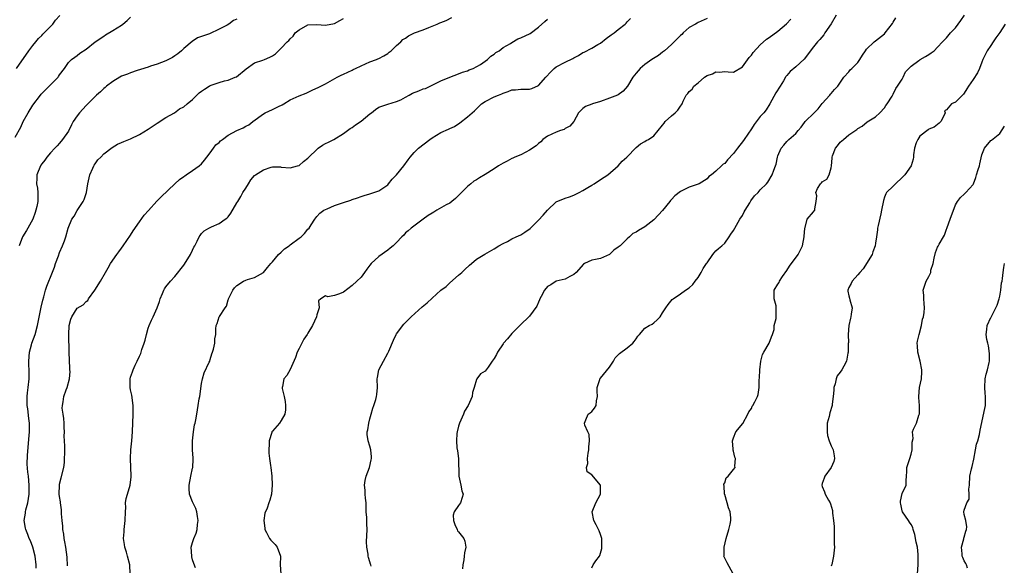
# Model space of a CAD drawing. Units: inches. Extents: x 2571000 to 2574000, y 1527000 to 1530000.
# Drawn here: x 2571284 to 2571506, y 1528623 to 1528746 of the extents above; entities that cross this region are included whole.
import ezdxf

# ---------------------------------------------------------------- set-up
doc = ezdxf.new("R2010")
doc.units = ezdxf.units.IN
doc.header["$MEASUREMENT"] = 0
doc.layers.add('LD25711527_2ft', color=132, linetype='Continuous')

msp = doc.modelspace()

# ---------------------------------------------------------------- linework, layer by layer
at = {"layer": 'LD25711527_2ft'}
for points, elevation in [([(2571283, 1528719.49), (2571284.24, 1528721.76), (2571284.82, 1528723), (2571285.91, 1528725), (2571287, 1528726.73), (2571288.71, 1528729), (2571288.83, 1528729.17), (2571289, 1528729.37), (2571290.7, 1528731), (2571291, 1528731.33), (2571292.66, 1528733), (2571292.8, 1528733.2), (2571293, 1528733.56), (2571294.09, 1528735), (2571295, 1528736.36), (2571295.67, 1528737), (2571296.47, 1528737.53), (2571297, 1528737.9), (2571297.58, 1528738.42), (2571299, 1528739.36), (2571301.04, 1528741), (2571303, 1528742.3), (2571303.4, 1528742.6), (2571305, 1528743.54), (2571307, 1528744.78), (2571307.31, 1528745), (2571308.22, 1528745.78), (2571309, 1528746.59)], 7690), ([(2571283.26, 1528735), (2571286.09, 1528739), (2571287, 1528740.2), (2571287.64, 1528741), (2571288.27, 1528741.73), (2571289, 1528742.46), (2571289.26, 1528742.74), (2571289.56, 1528743), (2571291, 1528744.5), (2571291.51, 1528745), (2571292.11, 1528745.89), (2571293.09, 1528746.91)], 7688), ([(2571333, 1528746.15), (2571332.22, 1528745.78), (2571331.15, 1528745), (2571330.8, 1528744.8), (2571329, 1528743.84), (2571326.84, 1528742.84), (2571325, 1528742.17), (2571324.12, 1528741.88), (2571322.9, 1528741.1), (2571321, 1528739.47), (2571320.48, 1528739), (2571319.67, 1528738.33), (2571319, 1528737.81), (2571318.51, 1528737.49), (2571317, 1528736.74), (2571315, 1528735.98), (2571313.48, 1528735.48), (2571313, 1528735.3), (2571311.26, 1528734.74), (2571310.51, 1528734.51), (2571309, 1528733.98), (2571308.32, 1528733.68), (2571307, 1528733.23), (2571306.58, 1528733), (2571305, 1528732.05), (2571303.57, 1528731), (2571303.28, 1528730.72), (2571303, 1528730.5), (2571302.24, 1528729.76), (2571301.35, 1528729), (2571301, 1528728.68), (2571299.41, 1528727), (2571299, 1528726.62), (2571297.5, 1528725), (2571297, 1528724.34), (2571296.11, 1528723), (2571295.72, 1528722.28), (2571295, 1528720.86), (2571293.68, 1528719), (2571293, 1528718.11), (2571292.47, 1528717.53), (2571291.95, 1528717), (2571291, 1528715.97), (2571290.16, 1528715), (2571289.67, 1528714.33), (2571289, 1528713.5), (2571288.82, 1528713.18), (2571288.7, 1528713), (2571287.9, 1528711), (2571287.86, 1528710.14), (2571287.83, 1528709), (2571288.01, 1528708.01), (2571288.13, 1528707), (2571288.11, 1528705.89), (2571288.12, 1528705), (2571287.88, 1528703.88), (2571287.66, 1528703), (2571287.47, 1528702.53), (2571286.98, 1528701), (2571285.86, 1528699), (2571285.53, 1528698.47), (2571285, 1528697.65), (2571284.77, 1528697.23), (2571284.68, 1528697), (2571283.9, 1528695)], 7692), ([(2571287.74, 1528622.26), (2571287.72, 1528623), (2571287.49, 1528625), (2571287, 1528627), (2571286.45, 1528628.45), (2571286.19, 1528629), (2571285.86, 1528629.86), (2571285.38, 1528631), (2571285.31, 1528631.31), (2571285.04, 1528633), (2571285.29, 1528634.71), (2571285.32, 1528635), (2571285.4, 1528635.4), (2571285.84, 1528637), (2571285.97, 1528637.97), (2571286.16, 1528639), (2571286.19, 1528641), (2571286.01, 1528643), (2571285.89, 1528643.89), (2571285.74, 1528645.74), (2571285.78, 1528647.78), (2571286.18, 1528652.18), (2571286.24, 1528653), (2571286.23, 1528655), (2571286.07, 1528656.07), (2571285.82, 1528658.18), (2571285.7, 1528659), (2571285.72, 1528659.72), (2571285.68, 1528661), (2571285.81, 1528661.81), (2571285.9, 1528663), (2571286.14, 1528665), (2571286.19, 1528665.81), (2571286.17, 1528667), (2571286.1, 1528668.1), (2571286.1, 1528669), (2571286.22, 1528671), (2571286.67, 1528672.67), (2571286.75, 1528673), (2571287.47, 1528675), (2571288.03, 1528677), (2571288.87, 1528681.13), (2571289.26, 1528682.74), (2571289.48, 1528683.48), (2571289.87, 1528685), (2571290.15, 1528685.85), (2571290.61, 1528687), (2571291, 1528687.89), (2571291.84, 1528690.16), (2571292.12, 1528691), (2571292.76, 1528692.76), (2571293, 1528693.47), (2571293.65, 1528695), (2571294.09, 1528696.09), (2571294.39, 1528697), (2571294.97, 1528699), (2571295.8, 1528701), (2571296.31, 1528701.69), (2571297, 1528702.96), (2571298.36, 1528705), (2571298.55, 1528705.45), (2571299.1, 1528707), (2571299.42, 1528709), (2571299.68, 1528710.32), (2571299.84, 1528711), (2571300.52, 1528712.52), (2571300.72, 1528713), (2571300.81, 1528713.19), (2571301, 1528713.48), (2571301.65, 1528714.35), (2571302.3, 1528715), (2571303, 1528715.74), (2571304.87, 1528717.13), (2571306.1, 1528717.9), (2571307, 1528718.27), (2571307.5, 1528718.5), (2571309, 1528719.09), (2571311, 1528720.09), (2571313, 1528721.32), (2571315, 1528722.65), (2571317, 1528723.93), (2571318.89, 1528725), (2571320.09, 1528725.91), (2571321, 1528726.37), (2571321.8, 1528727), (2571323, 1528728), (2571323.96, 1528729), (2571324.52, 1528729.48), (2571325, 1528729.85), (2571325.66, 1528730.34), (2571326.73, 1528731), (2571327, 1528731.14), (2571329, 1528731.85), (2571330.21, 1528732.21), (2571331, 1528732.39), (2571332.59, 1528733), (2571332.87, 1528733.13), (2571335.06, 1528734.94), (2571337, 1528736.23), (2571338.84, 1528736.84), (2571339.22, 1528737), (2571340.43, 1528737.57), (2571341, 1528737.85), (2571341.69, 1528738.31), (2571342.35, 1528739), (2571343, 1528739.57), (2571344.34, 1528741), (2571344.69, 1528741.31), (2571345, 1528741.7), (2571345.71, 1528742.29), (2571346.17, 1528743), (2571347, 1528743.74), (2571349, 1528744.81), (2571351, 1528744.91), (2571353, 1528744.73), (2571355, 1528745.15), (2571356.18, 1528745.82), (2571357, 1528746.24)], 7694), ([(2571294.79, 1528622.79), (2571294.75, 1528624.75), (2571294.42, 1528627), (2571294.22, 1528628.22), (2571294.06, 1528629), (2571293.94, 1528629.94), (2571293.77, 1528631), (2571293.74, 1528631.74), (2571293.59, 1528633), (2571293.45, 1528634.55), (2571293.46, 1528635), (2571293.45, 1528635.45), (2571293.22, 1528637), (2571293.2, 1528637.2), (2571293, 1528638.45), (2571292.94, 1528639), (2571292.97, 1528641.03), (2571293, 1528641.21), (2571293.38, 1528642.62), (2571293.96, 1528645), (2571294.1, 1528646.1), (2571294.15, 1528647), (2571294.19, 1528648.19), (2571294.17, 1528649), (2571294.19, 1528649.81), (2571294.14, 1528651), (2571294.05, 1528652.05), (2571294.09, 1528653), (2571294.02, 1528654.02), (2571294.02, 1528655), (2571294, 1528656), (2571293.85, 1528657), (2571293.61, 1528658.39), (2571293.64, 1528659), (2571293.82, 1528659.82), (2571293.94, 1528661), (2571294.51, 1528662.51), (2571294.73, 1528663), (2571295.26, 1528665), (2571295.38, 1528666.62), (2571295.36, 1528667), (2571295.32, 1528667.32), (2571295.17, 1528671), (2571295.09, 1528675), (2571295.17, 1528677), (2571295.57, 1528678.43), (2571295.74, 1528679), (2571297, 1528680.94), (2571298.32, 1528681.68), (2571299, 1528682.42), (2571299.35, 1528682.65), (2571299.57, 1528683), (2571300.98, 1528685), (2571302.22, 1528687), (2571303.36, 1528689), (2571303.97, 1528690.03), (2571304.53, 1528691), (2571305.89, 1528693), (2571306.36, 1528693.64), (2571307, 1528694.44), (2571307.35, 1528695), (2571309, 1528697.39), (2571309.62, 1528698.38), (2571311, 1528700.38), (2571312.1, 1528701.9), (2571313.03, 1528702.97), (2571314.95, 1528705.05), (2571315.93, 1528706.07), (2571319.03, 1528709), (2571320.07, 1528709.93), (2571321, 1528710.59), (2571321.22, 1528710.78), (2571321.52, 1528711), (2571323, 1528711.97), (2571324.46, 1528713), (2571325, 1528713.5), (2571325.71, 1528714.29), (2571326.24, 1528715), (2571327, 1528715.95), (2571327.69, 1528717), (2571328.26, 1528717.74), (2571329, 1528718.3), (2571329.33, 1528718.67), (2571329.74, 1528719), (2571331, 1528719.95), (2571333, 1528720.98), (2571334.4, 1528721.61), (2571335, 1528721.97), (2571335.72, 1528722.28), (2571336.61, 1528723), (2571339, 1528724.78), (2571339.36, 1528725), (2571341, 1528725.72), (2571342.4, 1528726.4), (2571343.23, 1528726.77), (2571343.57, 1528727), (2571345, 1528727.89), (2571347, 1528728.8), (2571348.59, 1528729.41), (2571350.14, 1528730.14), (2571351.32, 1528730.68), (2571351.92, 1528731), (2571353, 1528731.52), (2571355.63, 1528733), (2571356.52, 1528733.48), (2571357, 1528733.72), (2571359, 1528734.61), (2571359.24, 1528734.76), (2571359.76, 1528735), (2571361, 1528735.62), (2571362.03, 1528736.03), (2571363, 1528736.51), (2571364.44, 1528737), (2571364.8, 1528737.2), (2571365, 1528737.27), (2571366.12, 1528737.88), (2571367, 1528738.38), (2571367.36, 1528738.64), (2571367.8, 1528739), (2571369, 1528740.15), (2571369.94, 1528741), (2571370.44, 1528741.56), (2571371, 1528741.84), (2571371.67, 1528742.33), (2571373.03, 1528743), (2571375, 1528743.74), (2571376.24, 1528744.24), (2571377, 1528744.53), (2571378.17, 1528745), (2571378.74, 1528745.26), (2571379, 1528745.39), (2571380.18, 1528745.82), (2571381.47, 1528746.53)], 7696), ([(2571308.95, 1528621), (2571308.88, 1528623), (2571308.36, 1528625), (2571308.1, 1528625.9), (2571307.76, 1528627), (2571307.63, 1528627.63), (2571307.44, 1528629), (2571307.55, 1528630.45), (2571307.56, 1528631), (2571307.83, 1528633), (2571307.88, 1528635), (2571307.92, 1528635.92), (2571307.91, 1528637), (2571308.04, 1528637.96), (2571308.33, 1528639), (2571308.93, 1528641), (2571309.16, 1528642.84), (2571309.16, 1528643), (2571309.13, 1528643.13), (2571309.09, 1528645), (2571309.02, 1528647), (2571309.07, 1528649), (2571309.29, 1528651), (2571309.48, 1528653), (2571309.6, 1528657), (2571309.61, 1528659), (2571309.3, 1528661.3), (2571309, 1528662.48), (2571308.91, 1528663), (2571308.9, 1528665), (2571309, 1528665.39), (2571309.45, 1528666.55), (2571309.61, 1528667), (2571310.08, 1528668.08), (2571310.53, 1528669), (2571311, 1528670.09), (2571311.32, 1528670.68), (2571311.57, 1528671.57), (2571312.11, 1528673), (2571312.32, 1528673.68), (2571312.59, 1528675), (2571313, 1528676.4), (2571313.21, 1528677), (2571313.76, 1528678.24), (2571314.14, 1528679), (2571314.99, 1528681.01), (2571315.54, 1528682.46), (2571315.71, 1528683), (2571316.25, 1528684.25), (2571316.55, 1528685), (2571316.7, 1528685.3), (2571317, 1528685.73), (2571318, 1528687), (2571319, 1528688.1), (2571321, 1528690.59), (2571321.16, 1528690.84), (2571322.5, 1528693), (2571323, 1528694.01), (2571323.3, 1528694.7), (2571323.49, 1528695), (2571324, 1528696), (2571324.48, 1528697), (2571324.68, 1528697.32), (2571325, 1528697.75), (2571325.65, 1528698.35), (2571326.68, 1528699), (2571327.3, 1528699.3), (2571329, 1528700.01), (2571330.36, 1528701), (2571330.74, 1528701.26), (2571331, 1528701.56), (2571331.64, 1528702.36), (2571333, 1528704.65), (2571333.18, 1528705), (2571333.88, 1528706.12), (2571334.36, 1528707), (2571335, 1528708.01), (2571335.6, 1528709), (2571336.16, 1528709.84), (2571337, 1528710.84), (2571337.2, 1528711), (2571339, 1528712.15), (2571340.74, 1528712.74), (2571341, 1528712.79), (2571342.8, 1528712.8), (2571343, 1528712.75), (2571345, 1528712.55), (2571346.64, 1528713), (2571347, 1528713.12), (2571347.98, 1528714.02), (2571349, 1528714.78), (2571349.19, 1528715), (2571351, 1528716.72), (2571351.34, 1528717), (2571352.32, 1528717.68), (2571353, 1528718.07), (2571353.66, 1528718.34), (2571354.86, 1528719), (2571357, 1528720.31), (2571358.57, 1528721.43), (2571359, 1528721.65), (2571359.72, 1528722.28), (2571361, 1528723.14), (2571363, 1528724.78), (2571363.34, 1528725), (2571364.28, 1528725.72), (2571365, 1528726.23), (2571367, 1528726.95), (2571369, 1528727.52), (2571369.95, 1528727.95), (2571371, 1528728.51), (2571371.83, 1528729), (2571372.6, 1528729.4), (2571374.04, 1528729.96), (2571375, 1528730.39), (2571375.49, 1528730.51), (2571377, 1528731.21), (2571379, 1528732.17), (2571380.98, 1528733.02), (2571383, 1528733.76), (2571383.87, 1528734.13), (2571385, 1528734.48), (2571385.35, 1528734.65), (2571386.29, 1528735), (2571387.92, 1528735.92), (2571389, 1528736.63), (2571389.53, 1528737), (2571390.24, 1528737.76), (2571391, 1528738.21), (2571391.42, 1528738.58), (2571392.14, 1528739), (2571393, 1528739.7), (2571394.66, 1528740.66), (2571395, 1528740.88), (2571396.34, 1528741.66), (2571397, 1528741.88), (2571399.1, 1528742.9), (2571401, 1528744.3), (2571402.41, 1528745.59), (2571403, 1528746.08)], 7698), ([(2571323.66, 1528622.34), (2571323.3, 1528623.3), (2571323, 1528624.15), (2571322.83, 1528624.83), (2571322.8, 1528625), (2571322.7, 1528627), (2571323, 1528628.04), (2571323.3, 1528629), (2571323.84, 1528630.16), (2571324.06, 1528631), (2571324.13, 1528632.13), (2571324.26, 1528633), (2571324.1, 1528633.9), (2571323.93, 1528635), (2571323.76, 1528635.76), (2571323, 1528637.2), (2571322.34, 1528639), (2571322.24, 1528640.24), (2571322.22, 1528641), (2571322.6, 1528643), (2571323, 1528644.83), (2571323.05, 1528645), (2571323.14, 1528646.86), (2571323.14, 1528647), (2571323.1, 1528647.1), (2571322.95, 1528648.95), (2571322.97, 1528651), (2571323.21, 1528653), (2571323.43, 1528654.57), (2571323.56, 1528655), (2571323.75, 1528655.75), (2571323.93, 1528657), (2571324.27, 1528659), (2571324.49, 1528660.49), (2571324.6, 1528661), (2571325, 1528663.96), (2571325.22, 1528665), (2571325.65, 1528666.35), (2571326.74, 1528668.74), (2571326.87, 1528669), (2571327, 1528669.31), (2571327.37, 1528670.63), (2571327.46, 1528671), (2571327.71, 1528671.71), (2571328.01, 1528673), (2571328.03, 1528673.97), (2571328.26, 1528675), (2571328.25, 1528676.25), (2571328.29, 1528677), (2571328.56, 1528677.44), (2571329, 1528678.95), (2571329.05, 1528679.05), (2571330.36, 1528681), (2571330.63, 1528681.37), (2571331, 1528682.78), (2571331.07, 1528682.93), (2571331.07, 1528683), (2571332.06, 1528685), (2571332.47, 1528685.53), (2571333, 1528686.06), (2571334.46, 1528687), (2571335, 1528687.26), (2571335.42, 1528687.42), (2571337, 1528687.86), (2571339, 1528688.98), (2571339.92, 1528690.08), (2571340.66, 1528691), (2571341, 1528691.36), (2571342.39, 1528693), (2571343, 1528693.55), (2571343.73, 1528694.27), (2571344.75, 1528695), (2571345, 1528695.2), (2571347, 1528696.68), (2571347.49, 1528697), (2571348.24, 1528697.76), (2571349, 1528698.71), (2571349.28, 1528699), (2571349.74, 1528699.74), (2571350.56, 1528701), (2571351, 1528701.57), (2571351.67, 1528702.33), (2571352.61, 1528703), (2571353, 1528703.2), (2571353.32, 1528703.32), (2571355, 1528704.05), (2571356.61, 1528704.61), (2571357, 1528704.77), (2571358.69, 1528705.31), (2571359, 1528705.45), (2571360.18, 1528705.82), (2571361, 1528706.14), (2571361.66, 1528706.34), (2571363, 1528706.69), (2571363.22, 1528706.78), (2571365, 1528707.36), (2571367, 1528708.78), (2571367.2, 1528709), (2571368.01, 1528709.99), (2571369.01, 1528711), (2571370.64, 1528713), (2571371.64, 1528714.36), (2571372.1, 1528715), (2571373, 1528716.03), (2571373.94, 1528717), (2571376.5, 1528719), (2571377, 1528719.36), (2571379, 1528720.52), (2571380.73, 1528721.27), (2571381, 1528721.42), (2571382.08, 1528721.92), (2571383.28, 1528722.72), (2571385, 1528724.05), (2571386.56, 1528725.44), (2571387, 1528725.89), (2571387.58, 1528726.42), (2571388.17, 1528727), (2571389, 1528727.52), (2571391, 1528728.57), (2571391.96, 1528729), (2571392.7, 1528729.3), (2571393, 1528729.46), (2571394.18, 1528729.82), (2571395, 1528730.15), (2571395.82, 1528730.18), (2571397, 1528730.34), (2571397.71, 1528730.29), (2571399, 1528730.33), (2571399.53, 1528730.47), (2571401, 1528731.13), (2571402.63, 1528733), (2571403.76, 1528734.24), (2571404.51, 1528735), (2571405, 1528735.36), (2571407, 1528736.43), (2571408.73, 1528737.27), (2571409, 1528737.42), (2571410.05, 1528737.95), (2571411, 1528738.57), (2571411.29, 1528738.71), (2571413, 1528739.61), (2571414.4, 1528740.4), (2571415, 1528740.72), (2571416.27, 1528741.73), (2571417.42, 1528742.58), (2571418.03, 1528743), (2571419, 1528743.81), (2571420.52, 1528745), (2571420.76, 1528745.24), (2571421, 1528745.53), (2571421.72, 1528746.28)], 7700), ([(2571439, 1528746.27), (2571437, 1528745.37), (2571436.76, 1528745.24), (2571436.38, 1528745), (2571435, 1528744.22), (2571433.61, 1528743), (2571433.32, 1528742.68), (2571433, 1528742.42), (2571432.3, 1528741.7), (2571431.56, 1528741), (2571431, 1528740.38), (2571429.41, 1528739), (2571429.21, 1528738.79), (2571429, 1528738.65), (2571428.05, 1528737.95), (2571426.56, 1528737), (2571425, 1528735.86), (2571423.92, 1528735), (2571423, 1528733.91), (2571422.28, 1528733), (2571421.07, 1528731), (2571420.13, 1528729.87), (2571418.94, 1528729.06), (2571418.82, 1528729), (2571417, 1528728.26), (2571415, 1528727.52), (2571413.19, 1528727), (2571413, 1528726.92), (2571411.57, 1528726.43), (2571411, 1528725.99), (2571410, 1528725), (2571408.94, 1528723), (2571408.05, 1528721.95), (2571407, 1528721.42), (2571406.77, 1528721.23), (2571405.96, 1528721), (2571405, 1528720.66), (2571403, 1528719.76), (2571402.01, 1528719), (2571401.52, 1528718.48), (2571401, 1528718.07), (2571400.49, 1528717.51), (2571399, 1528716.54), (2571398.11, 1528716.11), (2571397, 1528715.54), (2571395.66, 1528715), (2571395.23, 1528714.77), (2571395, 1528714.68), (2571393.95, 1528714.05), (2571393, 1528713.65), (2571391.99, 1528713), (2571391, 1528712.32), (2571389, 1528711.06), (2571387.68, 1528710.32), (2571387, 1528709.9), (2571386.4, 1528709.6), (2571385.74, 1528709), (2571385, 1528708.36), (2571383.66, 1528707), (2571383, 1528706.31), (2571382.31, 1528705.69), (2571381.48, 1528705), (2571381, 1528704.64), (2571380.2, 1528704.2), (2571378.1, 1528703), (2571377.39, 1528702.61), (2571377, 1528702.39), (2571376.16, 1528701.84), (2571374.97, 1528701), (2571372.29, 1528699), (2571371.61, 1528698.4), (2571371, 1528697.89), (2571370.6, 1528697.4), (2571370.17, 1528697), (2571369, 1528695.77), (2571368.23, 1528695), (2571367.57, 1528694.43), (2571367, 1528694.03), (2571365, 1528692.56), (2571363.26, 1528691), (2571363, 1528690.64), (2571362.28, 1528689.72), (2571361.74, 1528689), (2571361, 1528687.94), (2571360.07, 1528687), (2571359, 1528686), (2571357, 1528684.54), (2571356.16, 1528684.16), (2571355, 1528683.77), (2571353.51, 1528683.51), (2571353, 1528683.74), (2571351.89, 1528683), (2571351.4, 1528682.6), (2571351.55, 1528681), (2571351, 1528679.4), (2571350.92, 1528679), (2571350.07, 1528677), (2571349, 1528675.3), (2571348.82, 1528675), (2571348.1, 1528673.9), (2571347.63, 1528673), (2571347, 1528671.85), (2571346.61, 1528671), (2571346.2, 1528669.79), (2571345, 1528667.11), (2571344.24, 1528665.76), (2571343.58, 1528665), (2571343.25, 1528663.25), (2571343.17, 1528663), (2571343.18, 1528662.82), (2571343.63, 1528661), (2571343.85, 1528659.85), (2571343.98, 1528659), (2571343.98, 1528658.02), (2571343.8, 1528657), (2571343, 1528655.56), (2571342.57, 1528655), (2571341, 1528653.17), (2571340.89, 1528653), (2571340.86, 1528652.86), (2571340.29, 1528651), (2571340.22, 1528648.22), (2571340.34, 1528647), (2571340.57, 1528645.43), (2571340.61, 1528645), (2571340.89, 1528643), (2571340.96, 1528641), (2571340.77, 1528639), (2571340.4, 1528637.6), (2571340.22, 1528637), (2571339.8, 1528635.8), (2571339.33, 1528634.67), (2571339.1, 1528633), (2571339.27, 1528631.27), (2571339.28, 1528631), (2571339.67, 1528630.33), (2571340.36, 1528629), (2571340.61, 1528628.61), (2571341, 1528628.19), (2571341.6, 1528627.6), (2571342.06, 1528627), (2571342.81, 1528625), (2571342.73, 1528623), (2571342.9, 1528621)], 7702), ([(2571363.28, 1528622.72), (2571363.21, 1528623), (2571363.15, 1528623.15), (2571363, 1528623.69), (2571362.66, 1528624.66), (2571362.61, 1528625), (2571362.57, 1528625.43), (2571362.26, 1528627), (2571362.24, 1528628.24), (2571362.36, 1528631), (2571362.27, 1528632.27), (2571362.29, 1528633), (2571362.28, 1528633.73), (2571362.18, 1528635), (2571362.16, 1528636.16), (2571362.11, 1528637), (2571361.97, 1528638.03), (2571361.92, 1528639), (2571361.9, 1528639.9), (2571361.78, 1528641), (2571361.95, 1528642.06), (2571362.18, 1528643), (2571362.93, 1528645), (2571363.29, 1528646.71), (2571363.37, 1528647), (2571363.35, 1528647.35), (2571363.21, 1528649), (2571363, 1528649.77), (2571362.61, 1528651), (2571362.4, 1528652.4), (2571362.4, 1528653), (2571362.5, 1528653.5), (2571362.72, 1528655), (2571363, 1528655.93), (2571363.26, 1528657), (2571363.65, 1528658.35), (2571363.91, 1528659), (2571364.3, 1528660.3), (2571364.49, 1528661), (2571364.53, 1528661.47), (2571364.72, 1528663), (2571364.63, 1528665), (2571364.7, 1528665.3), (2571364.98, 1528667), (2571366.07, 1528669), (2571367, 1528670.75), (2571367.1, 1528670.9), (2571367.22, 1528671.22), (2571368.3, 1528673.7), (2571368.91, 1528675), (2571369, 1528675.16), (2571370.65, 1528677.35), (2571372.31, 1528679), (2571374.78, 1528681.22), (2571375.88, 1528682.12), (2571377, 1528683.17), (2571379, 1528684.95), (2571380.16, 1528685.84), (2571381, 1528686.62), (2571383, 1528688.33), (2571383.74, 1528689), (2571384.37, 1528689.63), (2571385.41, 1528690.59), (2571385.86, 1528691), (2571387, 1528691.95), (2571388.89, 1528693.11), (2571391, 1528694.3), (2571392.07, 1528695), (2571393, 1528695.52), (2571393.99, 1528695.99), (2571395, 1528696.54), (2571395.97, 1528697), (2571397, 1528697.46), (2571397.95, 1528698.05), (2571399.11, 1528698.89), (2571401, 1528700.8), (2571402.07, 1528701.93), (2571403, 1528703.06), (2571405, 1528704.92), (2571407, 1528705.74), (2571407.99, 1528706.01), (2571409, 1528706.38), (2571410.18, 1528707), (2571411, 1528707.46), (2571412.14, 1528708.14), (2571413, 1528708.69), (2571413.58, 1528709), (2571415, 1528709.96), (2571416.62, 1528711), (2571418.96, 1528713), (2571419.9, 1528714.1), (2571420.92, 1528715), (2571423, 1528717.15), (2571424.02, 1528717.98), (2571425, 1528718.53), (2571425.27, 1528718.73), (2571425.78, 1528719), (2571427, 1528719.78), (2571429, 1528722.19), (2571429.31, 1528722.69), (2571429.59, 1528723), (2571431, 1528724.3), (2571431.83, 1528725), (2571432.44, 1528725.56), (2571433, 1528726.49), (2571433.23, 1528726.77), (2571433.37, 1528727), (2571433.62, 1528727.62), (2571434.33, 1528729), (2571434.66, 1528729.34), (2571435, 1528729.83), (2571435.65, 1528730.35), (2571436.05, 1528731), (2571437, 1528731.77), (2571438.41, 1528733), (2571439, 1528733.39), (2571440.23, 1528733.77), (2571441, 1528734.24), (2571441.84, 1528734.16), (2571443, 1528734.33), (2571443.77, 1528734.23), (2571445, 1528734.17), (2571447, 1528735.38), (2571448.52, 1528737.48), (2571449, 1528737.96), (2571449.42, 1528738.58), (2571451, 1528740.35), (2571452.43, 1528741.57), (2571453, 1528741.95), (2571455, 1528743.42), (2571456.96, 1528745.04), (2571457.9, 1528746.1)], 7704), ([(2571468.16, 1528747), (2571467, 1528745.05), (2571465.6, 1528743), (2571465.38, 1528742.62), (2571464.45, 1528741.55), (2571463.92, 1528741), (2571463, 1528739.85), (2571460.9, 1528737.1), (2571459, 1528735.37), (2571457.72, 1528734.28), (2571457, 1528733.39), (2571456.8, 1528733.2), (2571456.67, 1528733), (2571456.22, 1528732.22), (2571455.47, 1528731), (2571454.5, 1528729.5), (2571453.19, 1528727), (2571452.31, 1528725.69), (2571451.82, 1528725), (2571451, 1528724.14), (2571449.63, 1528722.37), (2571449, 1528721.34), (2571447.38, 1528719), (2571447.23, 1528718.77), (2571445.86, 1528717), (2571445, 1528715.79), (2571443.65, 1528714.35), (2571443, 1528713.59), (2571442.62, 1528713.38), (2571442.3, 1528713), (2571441, 1528711.81), (2571440, 1528711), (2571439.41, 1528710.59), (2571439, 1528710.09), (2571437.21, 1528709), (2571437, 1528708.86), (2571435, 1528708.19), (2571433, 1528707.24), (2571431.77, 1528706.23), (2571431, 1528705.44), (2571430.79, 1528705.21), (2571430.65, 1528705), (2571429, 1528702.94), (2571428.05, 1528701.95), (2571427, 1528700.82), (2571425, 1528699.27), (2571423.57, 1528698.43), (2571423, 1528698.06), (2571422.24, 1528697.76), (2571421.53, 1528697), (2571421, 1528696.58), (2571419.43, 1528695), (2571419.18, 1528694.82), (2571419, 1528694.65), (2571417.97, 1528694.03), (2571417, 1528693.05), (2571415, 1528692.14), (2571413.88, 1528691.88), (2571413, 1528691.74), (2571411.4, 1528691), (2571411.14, 1528690.86), (2571409.51, 1528689), (2571409, 1528688.54), (2571408.08, 1528688.08), (2571407, 1528687.5), (2571405, 1528687.02), (2571403.78, 1528686.22), (2571403, 1528685.81), (2571402.33, 1528685), (2571401.58, 1528683.58), (2571401.29, 1528683), (2571401.23, 1528682.77), (2571401, 1528682.3), (2571400.65, 1528681.35), (2571399, 1528679.1), (2571396.9, 1528677.1), (2571395, 1528675.21), (2571393.99, 1528674.01), (2571393.09, 1528673), (2571393, 1528672.89), (2571391.75, 1528671), (2571391.53, 1528670.47), (2571391, 1528669.54), (2571390.59, 1528669), (2571389.62, 1528667.62), (2571389.22, 1528667), (2571389, 1528666.71), (2571387.9, 1528666.1), (2571387.08, 1528665), (2571387, 1528664.83), (2571386.48, 1528663), (2571386.11, 1528661.89), (2571386.01, 1528661), (2571385.12, 1528659), (2571384.31, 1528657.69), (2571384.07, 1528657), (2571383.22, 1528655), (2571383, 1528654.3), (2571382.64, 1528653), (2571382.62, 1528652.62), (2571382.48, 1528651), (2571382.62, 1528649.38), (2571382.72, 1528648.72), (2571382.93, 1528647), (2571383.07, 1528643), (2571383.5, 1528641), (2571383.72, 1528639.72), (2571383.98, 1528639), (2571383.81, 1528638.19), (2571383.38, 1528637), (2571383, 1528636.43), (2571381.95, 1528635), (2571381.79, 1528634.21), (2571381.86, 1528633), (2571382.1, 1528632.1), (2571382.67, 1528631), (2571382.72, 1528630.72), (2571383, 1528630.45), (2571384.17, 1528629), (2571384.36, 1528628.36), (2571384.6, 1528627), (2571384.28, 1528625.72), (2571384.24, 1528625), (2571384.13, 1528624.13), (2571383.93, 1528623), (2571383.88, 1528622.12)], 7706), ([(2571413, 1528622.35), (2571413.33, 1528623), (2571413.94, 1528623.94), (2571414.77, 1528625), (2571414.85, 1528625.15), (2571415, 1528625.65), (2571415.27, 1528626.73), (2571415.31, 1528627), (2571415.28, 1528629), (2571415, 1528629.86), (2571414.67, 1528630.67), (2571414.56, 1528631), (2571414.01, 1528632.01), (2571413.51, 1528633), (2571413.07, 1528635), (2571413.94, 1528637), (2571415.01, 1528638.99), (2571414.97, 1528640.97), (2571414.96, 1528641), (2571413, 1528643.32), (2571412, 1528644), (2571411.84, 1528645), (2571412.14, 1528645.86), (2571412.07, 1528647), (2571412.22, 1528648.22), (2571412.38, 1528649), (2571412.38, 1528649.62), (2571412.47, 1528651), (2571412.4, 1528652.4), (2571412.16, 1528653), (2571411.45, 1528654.55), (2571411.36, 1528655), (2571411.71, 1528655.71), (2571412.17, 1528657), (2571412.67, 1528657.33), (2571413, 1528657.62), (2571413.61, 1528658.39), (2571413.97, 1528659), (2571414.05, 1528660.05), (2571414.33, 1528661), (2571414.22, 1528662.22), (2571414.23, 1528663), (2571414.83, 1528664.83), (2571414.87, 1528665), (2571414.92, 1528665.08), (2571415, 1528665.15), (2571417, 1528667.6), (2571417.91, 1528669), (2571418.31, 1528669.69), (2571419, 1528670.39), (2571419.28, 1528670.72), (2571421, 1528671.99), (2571422.24, 1528673), (2571422.6, 1528673.4), (2571423, 1528674.03), (2571423.43, 1528674.57), (2571423.76, 1528675), (2571425, 1528676.4), (2571425.99, 1528677), (2571426.65, 1528677.35), (2571427, 1528677.62), (2571427.73, 1528678.27), (2571428.43, 1528679), (2571429, 1528679.86), (2571429.71, 1528681), (2571430.25, 1528681.75), (2571431.16, 1528682.84), (2571431.34, 1528683), (2571433, 1528684.12), (2571434.13, 1528685), (2571435, 1528685.54), (2571435.77, 1528686.23), (2571436.31, 1528687), (2571437, 1528687.87), (2571437.66, 1528689), (2571438.11, 1528689.89), (2571438.91, 1528691), (2571439, 1528691.18), (2571440.34, 1528693), (2571440.61, 1528693.39), (2571441, 1528693.82), (2571441.61, 1528694.39), (2571442.38, 1528695), (2571443, 1528695.59), (2571443.96, 1528697), (2571444.37, 1528697.63), (2571445, 1528698.44), (2571445.26, 1528699), (2571445.67, 1528699.67), (2571446.43, 1528701), (2571447, 1528701.83), (2571447.37, 1528702.63), (2571447.62, 1528703), (2571448.65, 1528704.65), (2571448.9, 1528705.1), (2571449.74, 1528706.26), (2571450.5, 1528707), (2571451, 1528707.59), (2571452.4, 1528709), (2571452.68, 1528709.32), (2571453.69, 1528711), (2571454.06, 1528712.06), (2571454.45, 1528713), (2571454.59, 1528713.41), (2571454.91, 1528715), (2571455, 1528715.31), (2571455.75, 1528717), (2571456.33, 1528717.67), (2571457, 1528718.52), (2571457.25, 1528718.75), (2571457.46, 1528719), (2571459, 1528720.33), (2571459.53, 1528721), (2571460.27, 1528721.73), (2571461, 1528722.82), (2571461.16, 1528723), (2571463.2, 1528725), (2571464.09, 1528725.91), (2571465, 1528727.06), (2571466.71, 1528729), (2571466.83, 1528729.17), (2571467, 1528729.34), (2571467.76, 1528730.24), (2571468.52, 1528731), (2571469.88, 1528733), (2571471, 1528734.22), (2571471.31, 1528734.69), (2571471.64, 1528735), (2571473, 1528736.35), (2571473.43, 1528737), (2571474.03, 1528737.97), (2571474.73, 1528739), (2571475, 1528739.34), (2571476.72, 1528741), (2571477, 1528741.21), (2571479, 1528742.81), (2571479.2, 1528743), (2571480.86, 1528745.14), (2571481, 1528745.41), (2571481.6, 1528746.4)], 7708), ([(2571444.89, 1528621), (2571443.51, 1528623.51), (2571443, 1528624.53), (2571442.86, 1528624.86), (2571442.83, 1528625), (2571442.85, 1528625.15), (2571442.85, 1528627), (2571443.35, 1528629), (2571443.92, 1528631), (2571444.23, 1528632.23), (2571444.41, 1528633), (2571444.4, 1528633.6), (2571444.25, 1528635), (2571443.87, 1528635.87), (2571443.57, 1528637), (2571443, 1528638.88), (2571442.95, 1528639), (2571442.84, 1528640.84), (2571442.79, 1528641), (2571442.78, 1528641.22), (2571443, 1528641.53), (2571443.35, 1528642.65), (2571443.75, 1528643), (2571445, 1528644.55), (2571445.32, 1528645), (2571445.31, 1528645.31), (2571445.4, 1528647), (2571445.3, 1528647.3), (2571445, 1528648.69), (2571444.92, 1528648.92), (2571444.91, 1528649.09), (2571444.76, 1528651), (2571445, 1528651.68), (2571445.51, 1528653), (2571447.08, 1528654.92), (2571448.17, 1528657), (2571448.44, 1528657.56), (2571449, 1528658.3), (2571449.22, 1528658.78), (2571449.37, 1528659), (2571449.81, 1528659.81), (2571450.41, 1528661), (2571450.54, 1528661.46), (2571450.75, 1528663), (2571450.78, 1528664.78), (2571450.82, 1528665.18), (2571450.93, 1528667), (2571451.12, 1528669), (2571451.51, 1528670.49), (2571451.79, 1528671), (2571453.05, 1528673), (2571453.54, 1528674.46), (2571453.79, 1528675), (2571454.13, 1528676.13), (2571454.17, 1528677), (2571454.6, 1528678.6), (2571454.61, 1528680.61), (2571454.62, 1528681), (2571454.56, 1528681.44), (2571454.16, 1528683), (2571454.15, 1528684.15), (2571454.17, 1528685), (2571455, 1528686.33), (2571455.27, 1528686.73), (2571455.36, 1528687), (2571456.06, 1528688.06), (2571457, 1528689.39), (2571457.59, 1528690.41), (2571459.58, 1528693), (2571460.53, 1528695), (2571460.89, 1528697), (2571460.89, 1528697.11), (2571461.04, 1528698.96), (2571461.14, 1528699.14), (2571461.59, 1528701), (2571463, 1528702.68), (2571463.13, 1528702.87), (2571463.3, 1528703), (2571463.32, 1528703.32), (2571463.65, 1528705), (2571463.75, 1528706.25), (2571463.51, 1528707), (2571463.94, 1528707.94), (2571464.61, 1528709), (2571464.83, 1528709.17), (2571465, 1528709.43), (2571466.01, 1528709.99), (2571466.58, 1528711), (2571467, 1528712.61), (2571467.07, 1528713), (2571467.23, 1528714.77), (2571467.2, 1528715), (2571467.29, 1528715.29), (2571467.97, 1528717), (2571468.43, 1528717.57), (2571469, 1528718.35), (2571469.76, 1528719), (2571471, 1528720), (2571472.79, 1528721.21), (2571473, 1528721.47), (2571474.01, 1528721.99), (2571475.08, 1528722.92), (2571477, 1528724.05), (2571477.96, 1528725), (2571479, 1528726.08), (2571479.36, 1528726.64), (2571479.62, 1528727), (2571480.74, 1528728.74), (2571480.92, 1528729.08), (2571481, 1528729.18), (2571481.55, 1528730.45), (2571481.98, 1528731), (2571483, 1528732.6), (2571483.2, 1528733), (2571483.73, 1528734.27), (2571485, 1528735.54), (2571486.79, 1528736.79), (2571487, 1528736.96), (2571487.09, 1528737), (2571488.27, 1528737.73), (2571489, 1528738.16), (2571489.51, 1528738.49), (2571490.19, 1528739), (2571491, 1528739.81), (2571492.13, 1528741), (2571492.52, 1528741.48), (2571493, 1528741.91), (2571493.94, 1528743), (2571495, 1528744.17), (2571496.22, 1528745.78), (2571497.04, 1528747)], 7710), ([(2571506.22, 1528745), (2571505, 1528743.1), (2571504.12, 1528741.88), (2571503.52, 1528741), (2571503, 1528740.15), (2571502.15, 1528739), (2571501.79, 1528738.21), (2571501.2, 1528737), (2571501, 1528736.4), (2571500.42, 1528735), (2571499.97, 1528734.03), (2571499, 1528732.49), (2571497.99, 1528731), (2571497.62, 1528730.38), (2571497, 1528729.4), (2571496.82, 1528729.18), (2571496.59, 1528729), (2571495, 1528727.38), (2571494.1, 1528727), (2571493, 1528725.64), (2571492.57, 1528725.43), (2571492.68, 1528725), (2571492.49, 1528724.49), (2571491.71, 1528723), (2571491.35, 1528722.65), (2571491, 1528722.35), (2571490.24, 1528721.76), (2571489, 1528721.3), (2571488.85, 1528721.15), (2571487, 1528719.71), (2571486.52, 1528719), (2571486.19, 1528718.19), (2571485.78, 1528717), (2571485.54, 1528715.54), (2571485.54, 1528715), (2571485.5, 1528714.5), (2571485, 1528713), (2571483.61, 1528711), (2571483, 1528710.4), (2571481.51, 1528709), (2571481, 1528708.41), (2571479.51, 1528707), (2571479.31, 1528706.69), (2571479, 1528705.94), (2571478.78, 1528705.22), (2571478.36, 1528703), (2571478.18, 1528702.18), (2571477.57, 1528699.57), (2571477.46, 1528699), (2571477.43, 1528698.57), (2571477.19, 1528697), (2571477, 1528695.56), (2571476.91, 1528695), (2571476.4, 1528693.6), (2571476.22, 1528693), (2571474.2, 1528689.8), (2571473.43, 1528689), (2571473, 1528688.42), (2571471.74, 1528687), (2571471.53, 1528686.47), (2571471, 1528685.61), (2571470.72, 1528685), (2571470.79, 1528684.79), (2571471, 1528683.7), (2571471.16, 1528683.16), (2571471.2, 1528682.8), (2571471.7, 1528681), (2571471.54, 1528679.54), (2571471.44, 1528679), (2571471.37, 1528678.63), (2571470.98, 1528676.98), (2571470.85, 1528675), (2571470.87, 1528673.13), (2571470.84, 1528673), (2571470.85, 1528672.85), (2571470.82, 1528671), (2571470.79, 1528670.79), (2571470.49, 1528669), (2571469.83, 1528667.83), (2571469.38, 1528667), (2571469, 1528666.52), (2571468.37, 1528665.63), (2571468.13, 1528665), (2571467.88, 1528663.88), (2571467.59, 1528663), (2571467.57, 1528662.43), (2571467.46, 1528661), (2571467.24, 1528659.24), (2571467.23, 1528659), (2571466.67, 1528657.33), (2571466.51, 1528656.51), (2571466.12, 1528655), (2571466.1, 1528653), (2571466.2, 1528652.2), (2571466.56, 1528651), (2571467, 1528649.86), (2571467.42, 1528649), (2571467.64, 1528647.64), (2571467.78, 1528647), (2571467.63, 1528646.37), (2571467.02, 1528645), (2571465.54, 1528643), (2571465.42, 1528642.58), (2571465, 1528641.38), (2571464.93, 1528641), (2571465, 1528640.66), (2571465.47, 1528639.47), (2571465.64, 1528639), (2571466.38, 1528637.62), (2571466.74, 1528637), (2571466.81, 1528636.81), (2571467.28, 1528635.28), (2571467.32, 1528634.68), (2571467.55, 1528633), (2571467.65, 1528631.65), (2571467.68, 1528631), (2571467.71, 1528629), (2571467.7, 1528627.7), (2571467.72, 1528627), (2571467.68, 1528626.32), (2571467.56, 1528625), (2571467.12, 1528623.12), (2571467.06, 1528622.94), (2571467, 1528622.7)], 7712), ([(2571486.48, 1528621), (2571486.58, 1528623), (2571486.64, 1528624.64), (2571486.64, 1528625), (2571486.62, 1528625.38), (2571486.43, 1528627), (2571486.15, 1528628.14), (2571485.84, 1528629.84), (2571485.45, 1528631), (2571485.42, 1528631.42), (2571485, 1528632.11), (2571484.68, 1528632.68), (2571484.43, 1528633), (2571483.07, 1528635), (2571483, 1528635.2), (2571482.68, 1528636.68), (2571482.6, 1528637), (2571482.63, 1528637.37), (2571483, 1528639.08), (2571483.88, 1528641), (2571483.93, 1528642.07), (2571484.01, 1528643), (2571484.08, 1528644.08), (2571484.07, 1528645), (2571484.72, 1528647), (2571485, 1528647.99), (2571485.26, 1528649), (2571485.29, 1528650.71), (2571485.52, 1528651.52), (2571485.35, 1528653), (2571485.59, 1528653.59), (2571486.21, 1528655), (2571486.76, 1528656.76), (2571486.93, 1528657.07), (2571486.9, 1528659), (2571486.74, 1528660.74), (2571486.74, 1528661), (2571486.89, 1528663), (2571487.35, 1528665), (2571487.45, 1528666.55), (2571487.44, 1528667), (2571487.1, 1528669), (2571486.57, 1528671), (2571486.43, 1528672.43), (2571486.41, 1528673), (2571486.49, 1528673.51), (2571486.81, 1528675), (2571487.36, 1528677), (2571487.58, 1528678.42), (2571487.83, 1528679), (2571487.96, 1528679.96), (2571488.05, 1528681), (2571488, 1528682), (2571487.91, 1528683), (2571487.86, 1528683.86), (2571487.76, 1528685), (2571488.08, 1528685.92), (2571488.41, 1528687), (2571489, 1528688.04), (2571489.46, 1528689), (2571489.49, 1528689.49), (2571489.97, 1528691), (2571490.2, 1528692.2), (2571490.49, 1528693.51), (2571491, 1528694.7), (2571491.1, 1528694.9), (2571491.35, 1528695.35), (2571492.31, 1528697), (2571492.58, 1528697.42), (2571493, 1528698.73), (2571493.09, 1528698.91), (2571493.13, 1528699.13), (2571493.83, 1528701), (2571495, 1528704.22), (2571495.46, 1528705), (2571496.14, 1528705.86), (2571497, 1528706.65), (2571497.35, 1528707), (2571499, 1528708.83), (2571499.08, 1528709), (2571499.61, 1528710.39), (2571499.79, 1528711), (2571500.18, 1528712.18), (2571500.41, 1528713), (2571500.5, 1528713.5), (2571501, 1528715.53), (2571501.54, 1528717), (2571503, 1528718.74), (2571503.16, 1528718.84), (2571505, 1528720.35), (2571506.05, 1528721.95)], 7714), ([(2571497.74, 1528622.26), (2571497.52, 1528623), (2571497.34, 1528623.34), (2571497, 1528623.91), (2571496.65, 1528624.65), (2571496.51, 1528625), (2571496.5, 1528625.5), (2571496.41, 1528627), (2571496.91, 1528628.91), (2571496.93, 1528629.07), (2571497, 1528629.3), (2571497.35, 1528630.65), (2571497.52, 1528631), (2571497.6, 1528631.6), (2571497.35, 1528633), (2571497, 1528634.39), (2571496.89, 1528635), (2571497, 1528635.35), (2571497.62, 1528637), (2571498.14, 1528637.86), (2571498.15, 1528639), (2571498.06, 1528640.06), (2571498.17, 1528641), (2571498.29, 1528643), (2571498.65, 1528644.65), (2571498.76, 1528645.24), (2571499.13, 1528646.87), (2571499.54, 1528649), (2571499.79, 1528650.21), (2571500.04, 1528651), (2571500.45, 1528652.45), (2571500.61, 1528653.39), (2571501.68, 1528658.32), (2571501.78, 1528659), (2571501.77, 1528659.77), (2571501.8, 1528661), (2571501.71, 1528661.71), (2571501.62, 1528663), (2571501.72, 1528665), (2571501.96, 1528666.04), (2571502.25, 1528667), (2571502.65, 1528668.65), (2571502.71, 1528669), (2571502.72, 1528670.72), (2571502.46, 1528672.46), (2571502.29, 1528673), (2571502.11, 1528673.89), (2571501.96, 1528675), (2571502.09, 1528676.09), (2571502.18, 1528677), (2571503, 1528678.78), (2571503.1, 1528678.9), (2571503.19, 1528679.19), (2571504.16, 1528681), (2571504.42, 1528681.58), (2571504.85, 1528683), (2571505, 1528683.62), (2571505.23, 1528685), (2571505.4, 1528686.6), (2571505.52, 1528687), (2571505.64, 1528687.64), (2571505.77, 1528689), (2571505.91, 1528690.09), (2571506.1, 1528691)], 7716)]:
    msp.add_lwpolyline(points, dxfattribs=dict(at, elevation=elevation))

doc.saveas('drawing.dxf')
